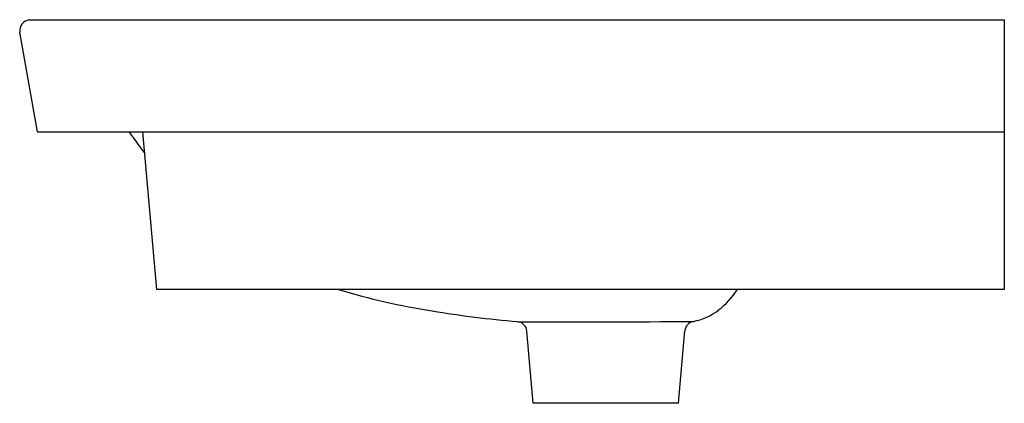
# Model space of a CAD drawing. Units: inches. Extents: x 3367.7 to 3386.4, y 150.1 to 157.4.
import ezdxf

# ---------------------------------------------------------------- set-up
doc = ezdxf.new("R2010")
doc.units = ezdxf.units.IN
doc.header["$LTSCALE"] = 0.64311
doc.header["$MEASUREMENT"] = 0
doc.layers.get('0').update_dxf_attribs({"color": 255, "linetype": 'CONTINUOUS'})
doc.layers.get('Defpoints').update_dxf_attribs({"linetype": 'CONTINUOUS'})
doc.styles.get("Standard").update_dxf_attribs({"font": 'txt', "width": 0.8})

msp = doc.modelspace()

# ---------------------------------------------------------------- linework, layer by layer
for p, q in [((3367.848, 157.417), (3386.351, 157.417)), ((3386.351, 157.417), (3386.351, 152.299)), ((3368.004, 155.294), (3367.671, 157.184)), ((3368.004, 155.294), (3386.351, 155.294)), ((3370.269, 152.299), (3370.007, 155.294)), ((3386.351, 152.299), (3370.269, 152.299)), ((3377.414, 150.136), (3377.294, 151.508)), ((3380.17, 150.136), (3380.291, 151.515)), ((3380.17, 150.136), (3377.414, 150.136))]:
    msp.add_line(p, q)
for centre, radius, start, end in [((3367.872, 157.215), 0.203, 96.6364, 188.7841), ((3376.969, 160.294), 8.79, 214.6696, 218.0176), ((3377.476, 164.572), 12.835, 252.9811, 261.1198), ((3379.985, 153.127), 1.543, 307.8155, 327.5505), ((3379.009, 173.271), 21.667, 260.6657, 264.9873), ((3380.238, 152.804), 1.133, 280.8281, 307.7049), ((3378.295, 504.622), 352.938, 269.80848, 270.34995), ((3377.098, 151.49), 0.197, 4.9999, 84.8665), ((3380.487, 151.497), 0.197, 100.4577, 175)]:
    msp.add_arc(centre, radius, start, end)

# ---------------------------------------------------------------- texts
at = {"layer": 'Defpoints'}
for tag, p, s in [('MODELNUMBER', (3377.01, 157.42), 'K-77842T-1'), ('TRADENAME', (3377.01, 157.418), 'MODERNLIFE'), ('PRODUCT', (3377.01, 157.417), 'BATHROOM SINK')]:
    msp.add_attdef(tag, p, s, height=0.001, dxfattribs=at)

doc.saveas('drawing.dxf')
